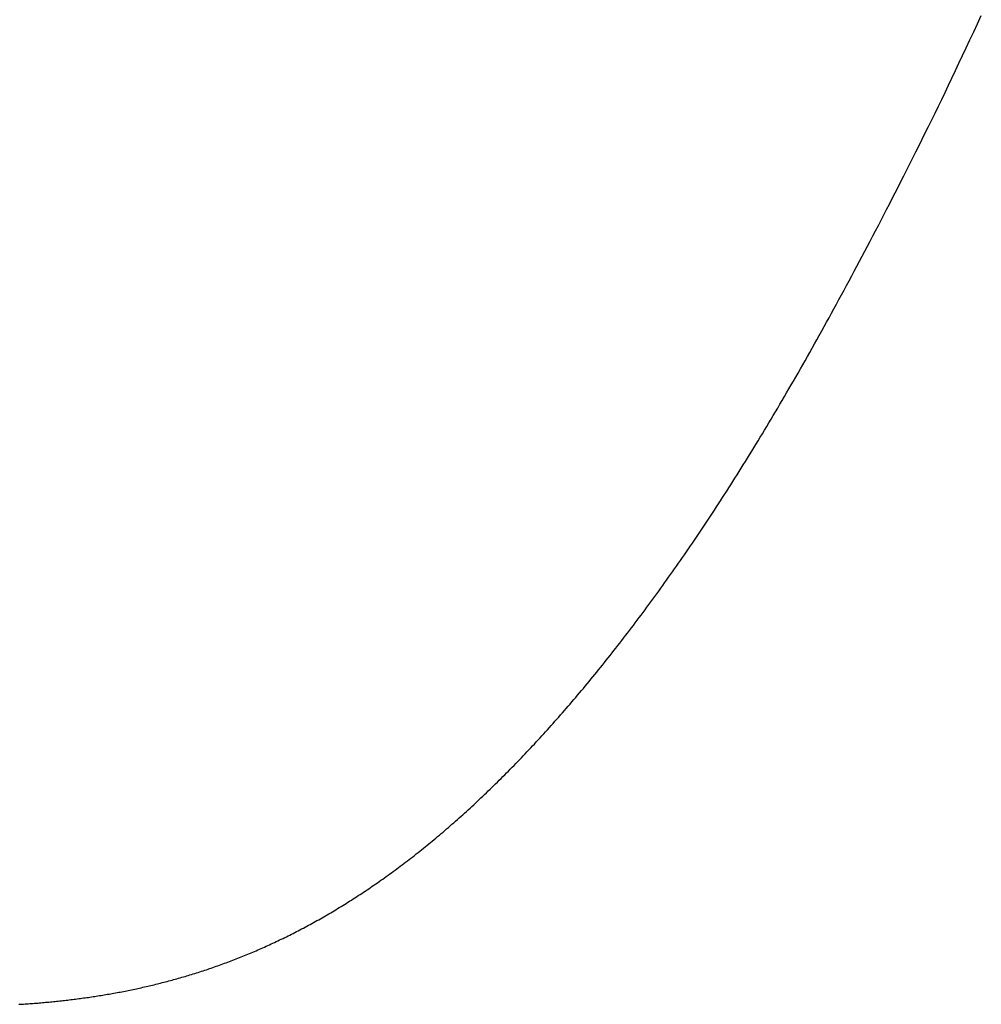
# Model space of a CAD drawing. Extents: x 0 to 153, y -1 to 81.
# Drawn here: x 47 to 47, y 48 to 48 of the extents above; entities that cross this region are included whole.
import ezdxf

# ---------------------------------------------------------------- set-up
doc = ezdxf.new("R2010")
doc.units = 0
doc.header["$MEASUREMENT"] = 0
doc.layers.get('0').update_dxf_attribs({"linetype": 'CONTINUOUS'})
doc.layers.add('Object', color=7, linetype='CONTINUOUS', lineweight=30)

# ---------------------------------------------------------------- blocks, each defined once
blk = doc.blocks.new('GLSTOP')
for p, q in [((-0.381185, 0.155897), (-0.381188, 0.155857)), ((-0.381185, 0.155897), (-0.381188, 0.155857)), ((-0.381183, 0.155938), (-0.381185, 0.155897)), ((-0.381183, 0.155938), (-0.381185, 0.155897)), ((-0.38118, 0.155978), (-0.381183, 0.155938)), ((-0.38118, 0.155978), (-0.381183, 0.155938)), ((-0.381202, 0.155655), (-0.381205, 0.155615)), ((-0.381202, 0.155655), (-0.381205, 0.155615)), ((-0.381199, 0.155695), (-0.381202, 0.155655)), ((-0.381199, 0.155695), (-0.381202, 0.155655)), ((-0.381196, 0.155736), (-0.381199, 0.155695)), ((-0.381196, 0.155736), (-0.381199, 0.155695)), ((-0.381193, 0.155776), (-0.381196, 0.155736)), ((-0.381193, 0.155776), (-0.381196, 0.155736)), ((-0.381191, 0.155817), (-0.381193, 0.155776)), ((-0.381191, 0.155817), (-0.381193, 0.155776)), ((-0.381188, 0.155857), (-0.381191, 0.155817)), ((-0.381188, 0.155857), (-0.381191, 0.155817)), ((-0.381225, 0.155372), (-0.381228, 0.155331)), ((-0.381225, 0.155372), (-0.381228, 0.155331)), ((-0.381221, 0.155412), (-0.381225, 0.155372)), ((-0.381221, 0.155412), (-0.381225, 0.155372)), ((-0.381218, 0.155453), (-0.381221, 0.155412)), ((-0.381218, 0.155453), (-0.381221, 0.155412)), ((-0.381214, 0.155493), (-0.381218, 0.155453)), ((-0.381214, 0.155493), (-0.381218, 0.155453)), ((-0.381211, 0.155534), (-0.381214, 0.155493)), ((-0.381211, 0.155534), (-0.381214, 0.155493)), ((-0.381208, 0.155574), (-0.381211, 0.155534)), ((-0.381208, 0.155574), (-0.381211, 0.155534)), ((-0.381205, 0.155615), (-0.381208, 0.155574)), ((-0.381205, 0.155615), (-0.381208, 0.155574)), ((-0.381247, 0.155129), (-0.381251, 0.155088)), ((-0.381247, 0.155129), (-0.381251, 0.155088)), ((-0.381243, 0.155169), (-0.381247, 0.155129)), ((-0.381243, 0.155169), (-0.381247, 0.155129)), ((-0.381239, 0.15521), (-0.381243, 0.155169)), ((-0.381239, 0.15521), (-0.381243, 0.155169)), ((-0.381235, 0.15525), (-0.381239, 0.15521)), ((-0.381235, 0.15525), (-0.381239, 0.15521)), ((-0.381232, 0.155291), (-0.381235, 0.15525)), ((-0.381232, 0.155291), (-0.381235, 0.15525)), ((-0.381228, 0.155331), (-0.381232, 0.155291)), ((-0.381228, 0.155331), (-0.381232, 0.155291)), ((-0.381272, 0.154885), (-0.381277, 0.154844)), ((-0.381272, 0.154885), (-0.381277, 0.154844)), ((-0.381268, 0.154926), (-0.381272, 0.154885)), ((-0.381268, 0.154926), (-0.381272, 0.154885)), ((-0.381263, 0.154966), (-0.381268, 0.154926)), ((-0.381263, 0.154966), (-0.381268, 0.154926)), ((-0.381259, 0.155007), (-0.381263, 0.154966)), ((-0.381259, 0.155007), (-0.381263, 0.154966)), ((-0.381255, 0.155047), (-0.381259, 0.155007)), ((-0.381255, 0.155047), (-0.381259, 0.155007)), ((-0.381251, 0.155088), (-0.381255, 0.155047)), ((-0.381251, 0.155088), (-0.381255, 0.155047)), ((-0.3813, 0.154641), (-0.381305, 0.1546)), ((-0.3813, 0.154641), (-0.381305, 0.1546)), ((-0.381295, 0.154681), (-0.3813, 0.154641)), ((-0.381295, 0.154681), (-0.3813, 0.154641)), ((-0.381291, 0.154722), (-0.381295, 0.154681)), ((-0.381291, 0.154722), (-0.381295, 0.154681)), ((-0.381286, 0.154763), (-0.381291, 0.154722)), ((-0.381286, 0.154763), (-0.381291, 0.154722)), ((-0.381281, 0.154804), (-0.381286, 0.154763)), ((-0.381281, 0.154804), (-0.381286, 0.154763)), ((-0.381277, 0.154844), (-0.381281, 0.154804)), ((-0.381277, 0.154844), (-0.381281, 0.154804)), ((-0.381337, 0.154355), (-0.381343, 0.154314)), ((-0.381337, 0.154355), (-0.381343, 0.154314)), ((-0.381332, 0.154396), (-0.381337, 0.154355)), ((-0.381332, 0.154396), (-0.381337, 0.154355)), ((-0.381326, 0.154437), (-0.381332, 0.154396)), ((-0.381326, 0.154437), (-0.381332, 0.154396)), ((-0.381321, 0.154478), (-0.381326, 0.154437)), ((-0.381321, 0.154478), (-0.381326, 0.154437)), ((-0.381316, 0.154518), (-0.381321, 0.154478)), ((-0.381316, 0.154518), (-0.381321, 0.154478)), ((-0.38131, 0.154559), (-0.381316, 0.154518)), ((-0.38131, 0.154559), (-0.381316, 0.154518)), ((-0.381305, 0.1546), (-0.38131, 0.154559)), ((-0.381305, 0.1546), (-0.38131, 0.154559)), ((-0.381372, 0.15411), (-0.381378, 0.154069)), ((-0.381372, 0.15411), (-0.381378, 0.154069)), ((-0.381366, 0.154151), (-0.381372, 0.15411)), ((-0.381366, 0.154151), (-0.381372, 0.15411)), ((-0.38136, 0.154191), (-0.381366, 0.154151)), ((-0.38136, 0.154191), (-0.381366, 0.154151)), ((-0.381354, 0.154232), (-0.38136, 0.154191)), ((-0.381354, 0.154232), (-0.38136, 0.154191)), ((-0.381348, 0.154273), (-0.381354, 0.154232)), ((-0.381348, 0.154273), (-0.381354, 0.154232)), ((-0.381343, 0.154314), (-0.381348, 0.154273)), ((-0.381343, 0.154314), (-0.381348, 0.154273)), ((-0.38141, 0.153864), (-0.381417, 0.153823)), ((-0.38141, 0.153864), (-0.381417, 0.153823)), ((-0.381404, 0.153905), (-0.38141, 0.153864)), ((-0.381404, 0.153905), (-0.38141, 0.153864)), ((-0.381397, 0.153946), (-0.381404, 0.153905)), ((-0.381397, 0.153946), (-0.381404, 0.153905)), ((-0.381391, 0.153987), (-0.381397, 0.153946)), ((-0.381391, 0.153987), (-0.381397, 0.153946)), ((-0.381385, 0.154028), (-0.381391, 0.153987)), ((-0.381385, 0.154028), (-0.381391, 0.153987)), ((-0.381378, 0.154069), (-0.381385, 0.154028)), ((-0.381378, 0.154069), (-0.381385, 0.154028)), ((-0.381452, 0.153617), (-0.381459, 0.153576)), ((-0.381452, 0.153617), (-0.381459, 0.153576)), ((-0.381445, 0.153658), (-0.381452, 0.153617)), ((-0.381445, 0.153658), (-0.381452, 0.153617)), ((-0.381438, 0.153699), (-0.381445, 0.153658)), ((-0.381438, 0.153699), (-0.381445, 0.153658)), ((-0.381431, 0.15374), (-0.381438, 0.153699)), ((-0.381431, 0.15374), (-0.381438, 0.153699)), ((-0.381424, 0.153781), (-0.381431, 0.15374)), ((-0.381424, 0.153781), (-0.381431, 0.15374)), ((-0.381417, 0.153823), (-0.381424, 0.153781)), ((-0.381417, 0.153823), (-0.381424, 0.153781)), ((-0.381497, 0.15337), (-0.381505, 0.153328)), ((-0.381497, 0.15337), (-0.381505, 0.153328)), ((-0.38149, 0.153411), (-0.381497, 0.15337)), ((-0.38149, 0.153411), (-0.381497, 0.15337)), ((-0.381482, 0.153452), (-0.38149, 0.153411)), ((-0.381482, 0.153452), (-0.38149, 0.153411)), ((-0.381474, 0.153493), (-0.381482, 0.153452)), ((-0.381474, 0.153493), (-0.381482, 0.153452)), ((-0.381467, 0.153535), (-0.381474, 0.153493)), ((-0.381467, 0.153535), (-0.381474, 0.153493)), ((-0.381459, 0.153576), (-0.381467, 0.153535)), ((-0.381459, 0.153576), (-0.381467, 0.153535)), ((-0.381546, 0.153122), (-0.381555, 0.15308)), ((-0.381546, 0.153122), (-0.381555, 0.15308)), ((-0.381538, 0.153163), (-0.381546, 0.153122)), ((-0.381538, 0.153163), (-0.381546, 0.153122)), ((-0.38153, 0.153204), (-0.381538, 0.153163)), ((-0.38153, 0.153204), (-0.381538, 0.153163)), ((-0.381521, 0.153246), (-0.38153, 0.153204)), ((-0.381521, 0.153246), (-0.38153, 0.153204)), ((-0.381513, 0.153287), (-0.381521, 0.153246)), ((-0.381513, 0.153287), (-0.381521, 0.153246)), ((-0.381505, 0.153328), (-0.381513, 0.153287)), ((-0.381505, 0.153328), (-0.381513, 0.153287)), ((-0.381599, 0.152873), (-0.381608, 0.152832)), ((-0.381599, 0.152873), (-0.381608, 0.152832)), ((-0.38159, 0.152915), (-0.381599, 0.152873)), ((-0.38159, 0.152915), (-0.381599, 0.152873)), ((-0.381581, 0.152956), (-0.38159, 0.152915)), ((-0.381581, 0.152956), (-0.38159, 0.152915)), ((-0.381572, 0.152998), (-0.381581, 0.152956)), ((-0.381572, 0.152998), (-0.381581, 0.152956)), ((-0.381564, 0.153039), (-0.381572, 0.152998)), ((-0.381564, 0.153039), (-0.381572, 0.152998)), ((-0.381555, 0.15308), (-0.381564, 0.153039)), ((-0.381555, 0.15308), (-0.381564, 0.153039)), ((-0.381666, 0.152582), (-0.381675, 0.152541)), ((-0.381666, 0.152582), (-0.381675, 0.152541)), ((-0.381656, 0.152624), (-0.381666, 0.152582)), ((-0.381656, 0.152624), (-0.381666, 0.152582)), ((-0.381646, 0.152665), (-0.381656, 0.152624)), ((-0.381646, 0.152665), (-0.381656, 0.152624)), ((-0.381636, 0.152707), (-0.381646, 0.152665)), ((-0.381636, 0.152707), (-0.381646, 0.152665)), ((-0.381627, 0.152749), (-0.381636, 0.152707)), ((-0.381627, 0.152749), (-0.381636, 0.152707)), ((-0.381618, 0.15279), (-0.381627, 0.152749)), ((-0.381618, 0.15279), (-0.381627, 0.152749)), ((-0.381608, 0.152832), (-0.381618, 0.15279)), ((-0.381608, 0.152832), (-0.381618, 0.15279)), ((-0.381727, 0.152332), (-0.381738, 0.15229)), ((-0.381727, 0.152332), (-0.381738, 0.15229)), ((-0.381716, 0.152374), (-0.381727, 0.152332)), ((-0.381716, 0.152374), (-0.381727, 0.152332)), ((-0.381706, 0.152416), (-0.381716, 0.152374)), ((-0.381706, 0.152416), (-0.381716, 0.152374)), ((-0.381696, 0.152457), (-0.381706, 0.152416)), ((-0.381696, 0.152457), (-0.381706, 0.152416)), ((-0.381686, 0.152499), (-0.381696, 0.152457)), ((-0.381686, 0.152499), (-0.381696, 0.152457)), ((-0.381675, 0.152541), (-0.381686, 0.152499)), ((-0.381675, 0.152541), (-0.381686, 0.152499)), ((-0.381793, 0.152081), (-0.381804, 0.152039)), ((-0.381793, 0.152081), (-0.381804, 0.152039)), ((-0.381781, 0.152123), (-0.381793, 0.152081)), ((-0.381781, 0.152123), (-0.381793, 0.152081)), ((-0.38177, 0.152165), (-0.381781, 0.152123)), ((-0.38177, 0.152165), (-0.381781, 0.152123)), ((-0.381759, 0.152207), (-0.38177, 0.152165)), ((-0.381759, 0.152207), (-0.38177, 0.152165)), ((-0.381748, 0.152249), (-0.381759, 0.152207)), ((-0.381748, 0.152249), (-0.381759, 0.152207)), ((-0.381738, 0.15229), (-0.381748, 0.152249)), ((-0.381738, 0.15229), (-0.381748, 0.152249)), ((-0.381863, 0.15183), (-0.381875, 0.151788)), ((-0.381863, 0.15183), (-0.381875, 0.151788)), ((-0.381851, 0.151872), (-0.381863, 0.15183)), ((-0.381851, 0.151872), (-0.381863, 0.15183)), ((-0.381839, 0.151914), (-0.381851, 0.151872)), ((-0.381839, 0.151914), (-0.381851, 0.151872)), ((-0.381827, 0.151956), (-0.381839, 0.151914)), ((-0.381827, 0.151956), (-0.381839, 0.151914)), ((-0.381815, 0.151998), (-0.381827, 0.151956)), ((-0.381815, 0.151998), (-0.381827, 0.151956)), ((-0.381804, 0.152039), (-0.381815, 0.151998)), ((-0.381804, 0.152039), (-0.381815, 0.151998)), ((-0.381937, 0.151577), (-0.38195, 0.151535)), ((-0.381937, 0.151577), (-0.38195, 0.151535)), ((-0.381924, 0.15162), (-0.381937, 0.151577)), ((-0.381924, 0.15162), (-0.381937, 0.151577)), ((-0.381912, 0.151662), (-0.381924, 0.15162)), ((-0.381912, 0.151662), (-0.381924, 0.15162)), ((-0.381899, 0.151704), (-0.381912, 0.151662)), ((-0.381899, 0.151704), (-0.381912, 0.151662)), ((-0.381887, 0.151746), (-0.381899, 0.151704)), ((-0.381887, 0.151746), (-0.381899, 0.151704)), ((-0.381875, 0.151788), (-0.381887, 0.151746)), ((-0.381875, 0.151788), (-0.381887, 0.151746)), ((-0.382016, 0.151324), (-0.38203, 0.151282)), ((-0.382016, 0.151324), (-0.38203, 0.151282)), ((-0.382003, 0.151367), (-0.382016, 0.151324)), ((-0.382003, 0.151367), (-0.382016, 0.151324)), ((-0.381989, 0.151409), (-0.382003, 0.151367)), ((-0.381989, 0.151409), (-0.382003, 0.151367)), ((-0.381976, 0.151451), (-0.381989, 0.151409)), ((-0.381976, 0.151451), (-0.381989, 0.151409)), ((-0.381963, 0.151493), (-0.381976, 0.151451)), ((-0.381963, 0.151493), (-0.381976, 0.151451)), ((-0.38195, 0.151535), (-0.381963, 0.151493)), ((-0.38195, 0.151535), (-0.381963, 0.151493)), ((-0.3821, 0.151071), (-0.382115, 0.151028)), ((-0.3821, 0.151071), (-0.382115, 0.151028)), ((-0.382086, 0.151113), (-0.3821, 0.151071)), ((-0.382086, 0.151113), (-0.3821, 0.151071)), ((-0.382072, 0.151155), (-0.382086, 0.151113)), ((-0.382072, 0.151155), (-0.382086, 0.151113)), ((-0.382058, 0.151198), (-0.382072, 0.151155)), ((-0.382058, 0.151198), (-0.382072, 0.151155)), ((-0.382044, 0.15124), (-0.382058, 0.151198)), ((-0.382044, 0.15124), (-0.382058, 0.151198)), ((-0.38203, 0.151282), (-0.382044, 0.15124)), ((-0.38203, 0.151282), (-0.382044, 0.15124)), ((-0.382189, 0.150816), (-0.382205, 0.150773)), ((-0.382189, 0.150816), (-0.382205, 0.150773)), ((-0.382174, 0.150858), (-0.382189, 0.150816)), ((-0.382174, 0.150858), (-0.382189, 0.150816)), ((-0.382159, 0.150901), (-0.382174, 0.150858)), ((-0.382159, 0.150901), (-0.382174, 0.150858)), ((-0.382144, 0.150943), (-0.382159, 0.150901)), ((-0.382144, 0.150943), (-0.382159, 0.150901)), ((-0.38213, 0.150986), (-0.382144, 0.150943)), ((-0.38213, 0.150986), (-0.382144, 0.150943)), ((-0.382115, 0.151028), (-0.38213, 0.150986)), ((-0.382115, 0.151028), (-0.38213, 0.150986)), ((-0.382284, 0.15056), (-0.3823, 0.150518)), ((-0.382284, 0.15056), (-0.3823, 0.150518)), ((-0.382268, 0.150603), (-0.382284, 0.15056)), ((-0.382268, 0.150603), (-0.382284, 0.15056)), ((-0.382252, 0.150646), (-0.382268, 0.150603)), ((-0.382252, 0.150646), (-0.382268, 0.150603)), ((-0.382236, 0.150688), (-0.382252, 0.150646)), ((-0.382236, 0.150688), (-0.382252, 0.150646)), ((-0.38222, 0.150731), (-0.382236, 0.150688)), ((-0.38222, 0.150731), (-0.382236, 0.150688)), ((-0.382205, 0.150773), (-0.38222, 0.150731)), ((-0.382205, 0.150773), (-0.38222, 0.150731)), ((-0.382383, 0.150304), (-0.3824, 0.150261)), ((-0.382383, 0.150304), (-0.3824, 0.150261)), ((-0.382366, 0.150347), (-0.382383, 0.150304)), ((-0.382366, 0.150347), (-0.382383, 0.150304)), ((-0.382349, 0.15039), (-0.382366, 0.150347)), ((-0.382349, 0.15039), (-0.382366, 0.150347)), ((-0.382333, 0.150432), (-0.382349, 0.15039)), ((-0.382333, 0.150432), (-0.382349, 0.15039)), ((-0.382316, 0.150475), (-0.382333, 0.150432)), ((-0.382316, 0.150475), (-0.382333, 0.150432)), ((-0.3823, 0.150518), (-0.382316, 0.150475)), ((-0.3823, 0.150518), (-0.382316, 0.150475)), ((-0.382488, 0.150047), (-0.382506, 0.150004)), ((-0.382488, 0.150047), (-0.382506, 0.150004)), ((-0.38247, 0.15009), (-0.382488, 0.150047)), ((-0.38247, 0.15009), (-0.382488, 0.150047)), ((-0.382452, 0.150133), (-0.38247, 0.15009)), ((-0.382452, 0.150133), (-0.38247, 0.15009)), ((-0.382435, 0.150176), (-0.382452, 0.150133)), ((-0.382435, 0.150176), (-0.382452, 0.150133)), ((-0.382417, 0.150218), (-0.382435, 0.150176)), ((-0.382417, 0.150218), (-0.382435, 0.150176)), ((-0.3824, 0.150261), (-0.382417, 0.150218)), ((-0.3824, 0.150261), (-0.382417, 0.150218)), ((-0.382579, 0.149832), (-0.382598, 0.149789)), ((-0.382579, 0.149832), (-0.382598, 0.149789)), ((-0.382561, 0.149875), (-0.382579, 0.149832)), ((-0.382561, 0.149875), (-0.382579, 0.149832)), ((-0.382542, 0.149918), (-0.382561, 0.149875)), ((-0.382542, 0.149918), (-0.382561, 0.149875)), ((-0.382524, 0.149961), (-0.382542, 0.149918)), ((-0.382524, 0.149961), (-0.382542, 0.149918)), ((-0.382506, 0.150004), (-0.382524, 0.149961)), ((-0.382506, 0.150004), (-0.382524, 0.149961)), ((-0.382694, 0.149573), (-0.382714, 0.14953)), ((-0.382694, 0.149573), (-0.382714, 0.14953)), ((-0.382675, 0.149616), (-0.382694, 0.149573)), ((-0.382675, 0.149616), (-0.382694, 0.149573)), ((-0.382655, 0.149659), (-0.382675, 0.149616)), ((-0.382655, 0.149659), (-0.382675, 0.149616)), ((-0.382636, 0.149703), (-0.382655, 0.149659)), ((-0.382636, 0.149703), (-0.382655, 0.149659)), ((-0.382617, 0.149746), (-0.382636, 0.149703)), ((-0.382617, 0.149746), (-0.382636, 0.149703)), ((-0.382598, 0.149789), (-0.382617, 0.149746)), ((-0.382598, 0.149789), (-0.382617, 0.149746)), ((-0.382815, 0.149313), (-0.382836, 0.14927)), ((-0.382815, 0.149313), (-0.382836, 0.14927)), ((-0.382795, 0.149357), (-0.382815, 0.149313)), ((-0.382795, 0.149357), (-0.382815, 0.149313)), ((-0.382774, 0.1494), (-0.382795, 0.149357)), ((-0.382774, 0.1494), (-0.382795, 0.149357)), ((-0.382754, 0.149443), (-0.382774, 0.1494)), ((-0.382754, 0.149443), (-0.382774, 0.1494)), ((-0.382734, 0.149487), (-0.382754, 0.149443)), ((-0.382734, 0.149487), (-0.382754, 0.149443)), ((-0.382714, 0.14953), (-0.382734, 0.149487)), ((-0.382714, 0.14953), (-0.382734, 0.149487)), ((-0.382942, 0.149053), (-0.382964, 0.149009)), ((-0.382942, 0.149053), (-0.382964, 0.149009)), ((-0.38292, 0.149096), (-0.382942, 0.149053)), ((-0.38292, 0.149096), (-0.382942, 0.149053)), ((-0.382899, 0.14914), (-0.38292, 0.149096)), ((-0.382899, 0.14914), (-0.38292, 0.149096)), ((-0.382878, 0.149183), (-0.382899, 0.14914)), ((-0.382878, 0.149183), (-0.382899, 0.14914)), ((-0.382857, 0.149227), (-0.382878, 0.149183)), ((-0.382857, 0.149227), (-0.382878, 0.149183)), ((-0.382836, 0.14927), (-0.382857, 0.149227)), ((-0.382836, 0.14927), (-0.382857, 0.149227)), ((-0.383075, 0.148791), (-0.383097, 0.148748)), ((-0.383075, 0.148791), (-0.383097, 0.148748)), ((-0.383052, 0.148835), (-0.383075, 0.148791)), ((-0.383052, 0.148835), (-0.383075, 0.148791)), ((-0.38303, 0.148878), (-0.383052, 0.148835)), ((-0.38303, 0.148878), (-0.383052, 0.148835)), ((-0.383007, 0.148922), (-0.38303, 0.148878)), ((-0.383007, 0.148922), (-0.38303, 0.148878)), ((-0.382985, 0.148966), (-0.383007, 0.148922)), ((-0.382985, 0.148966), (-0.383007, 0.148922)), ((-0.382964, 0.149009), (-0.382985, 0.148966)), ((-0.382964, 0.149009), (-0.382985, 0.148966)), ((-0.383214, 0.148529), (-0.383238, 0.148485)), ((-0.383214, 0.148529), (-0.383238, 0.148485)), ((-0.38319, 0.148573), (-0.383214, 0.148529)), ((-0.38319, 0.148573), (-0.383214, 0.148529)), ((-0.383167, 0.148616), (-0.38319, 0.148573)), ((-0.383167, 0.148616), (-0.38319, 0.148573)), ((-0.383143, 0.14866), (-0.383167, 0.148616)), ((-0.383143, 0.14866), (-0.383167, 0.148616)), ((-0.38312, 0.148704), (-0.383143, 0.14866)), ((-0.38312, 0.148704), (-0.383143, 0.14866)), ((-0.383097, 0.148748), (-0.38312, 0.148704)), ((-0.383097, 0.148748), (-0.38312, 0.148704)), ((-0.383335, 0.148309), (-0.383359, 0.148265)), ((-0.383335, 0.148309), (-0.383359, 0.148265)), ((-0.38331, 0.148353), (-0.383335, 0.148309)), ((-0.38331, 0.148353), (-0.383335, 0.148309)), ((-0.383286, 0.148397), (-0.38331, 0.148353)), ((-0.383286, 0.148397), (-0.38331, 0.148353)), ((-0.383262, 0.148441), (-0.383286, 0.148397)), ((-0.383262, 0.148441), (-0.383286, 0.148397)), ((-0.383238, 0.148485), (-0.383262, 0.148441)), ((-0.383238, 0.148485), (-0.383262, 0.148441)), ((-0.383485, 0.148045), (-0.383511, 0.148001)), ((-0.383485, 0.148045), (-0.383511, 0.148001)), ((-0.38346, 0.148089), (-0.383485, 0.148045)), ((-0.38346, 0.148089), (-0.383485, 0.148045)), ((-0.383434, 0.148133), (-0.38346, 0.148089)), ((-0.383434, 0.148133), (-0.38346, 0.148089)), ((-0.383409, 0.148177), (-0.383434, 0.148133)), ((-0.383409, 0.148177), (-0.383434, 0.148133)), ((-0.383384, 0.148221), (-0.383409, 0.148177)), ((-0.383384, 0.148221), (-0.383409, 0.148177)), ((-0.383359, 0.148265), (-0.383384, 0.148221)), ((-0.383359, 0.148265), (-0.383384, 0.148221)), ((-0.383643, 0.14778), (-0.38367, 0.147735)), ((-0.383643, 0.14778), (-0.38367, 0.147735)), ((-0.383616, 0.147824), (-0.383643, 0.14778)), ((-0.383616, 0.147824), (-0.383643, 0.14778)), ((-0.38359, 0.147868), (-0.383616, 0.147824)), ((-0.38359, 0.147868), (-0.383616, 0.147824)), ((-0.383563, 0.147912), (-0.38359, 0.147868)), ((-0.383563, 0.147912), (-0.38359, 0.147868)), ((-0.383537, 0.147957), (-0.383563, 0.147912)), ((-0.383537, 0.147957), (-0.383563, 0.147912)), ((-0.383511, 0.148001), (-0.383537, 0.147957)), ((-0.383511, 0.148001), (-0.383537, 0.147957)), ((-0.383807, 0.147513), (-0.383835, 0.147469)), ((-0.383807, 0.147513), (-0.383835, 0.147469)), ((-0.383779, 0.147558), (-0.383807, 0.147513)), ((-0.383779, 0.147558), (-0.383807, 0.147513)), ((-0.383752, 0.147602), (-0.383779, 0.147558)), ((-0.383752, 0.147602), (-0.383779, 0.147558)), ((-0.383724, 0.147647), (-0.383752, 0.147602)), ((-0.383724, 0.147647), (-0.383752, 0.147602)), ((-0.383697, 0.147691), (-0.383724, 0.147647)), ((-0.383697, 0.147691), (-0.383724, 0.147647)), ((-0.38367, 0.147735), (-0.383697, 0.147691)), ((-0.38367, 0.147735), (-0.383697, 0.147691)), ((-0.383949, 0.14729), (-0.383979, 0.147246)), ((-0.383949, 0.14729), (-0.383979, 0.147246)), ((-0.383921, 0.147335), (-0.383949, 0.14729)), ((-0.383921, 0.147335), (-0.383949, 0.14729)), ((-0.383892, 0.14738), (-0.383921, 0.147335)), ((-0.383892, 0.14738), (-0.383921, 0.147335)), ((-0.383864, 0.147424), (-0.383892, 0.14738)), ((-0.383864, 0.147424), (-0.383892, 0.14738)), ((-0.383835, 0.147469), (-0.383864, 0.147424)), ((-0.383835, 0.147469), (-0.383864, 0.147424)), ((-0.384127, 0.147022), (-0.384157, 0.146977)), ((-0.384127, 0.147022), (-0.384157, 0.146977)), ((-0.384097, 0.147067), (-0.384127, 0.147022)), ((-0.384097, 0.147067), (-0.384127, 0.147022)), ((-0.384067, 0.147112), (-0.384097, 0.147067)), ((-0.384067, 0.147112), (-0.384097, 0.147067)), ((-0.384037, 0.147156), (-0.384067, 0.147112)), ((-0.384037, 0.147156), (-0.384067, 0.147112)), ((-0.384008, 0.147201), (-0.384037, 0.147156)), ((-0.384008, 0.147201), (-0.384037, 0.147156)), ((-0.383979, 0.147246), (-0.384008, 0.147201)), ((-0.383979, 0.147246), (-0.384008, 0.147201)), ((-0.384311, 0.146753), (-0.384342, 0.146708)), ((-0.384311, 0.146753), (-0.384342, 0.146708)), ((-0.38428, 0.146798), (-0.384311, 0.146753)), ((-0.38428, 0.146798), (-0.384311, 0.146753)), ((-0.384249, 0.146843), (-0.38428, 0.146798)), ((-0.384249, 0.146843), (-0.38428, 0.146798)), ((-0.384218, 0.146888), (-0.384249, 0.146843)), ((-0.384218, 0.146888), (-0.384249, 0.146843)), ((-0.384187, 0.146933), (-0.384218, 0.146888)), ((-0.384187, 0.146933), (-0.384218, 0.146888)), ((-0.384157, 0.146977), (-0.384187, 0.146933)), ((-0.384157, 0.146977), (-0.384187, 0.146933)), ((-0.38447, 0.146528), (-0.384503, 0.146482)), ((-0.38447, 0.146528), (-0.384503, 0.146482)), ((-0.384438, 0.146573), (-0.38447, 0.146528)), ((-0.384438, 0.146573), (-0.38447, 0.146528)), ((-0.384406, 0.146618), (-0.384438, 0.146573)), ((-0.384406, 0.146618), (-0.384438, 0.146573)), ((-0.384374, 0.146663), (-0.384406, 0.146618)), ((-0.384374, 0.146663), (-0.384406, 0.146618)), ((-0.384342, 0.146708), (-0.384374, 0.146663)), ((-0.384342, 0.146708), (-0.384374, 0.146663)), ((-0.384668, 0.146256), (-0.384702, 0.146211)), ((-0.384668, 0.146256), (-0.384702, 0.146211)), ((-0.384635, 0.146301), (-0.384668, 0.146256)), ((-0.384635, 0.146301), (-0.384668, 0.146256)), ((-0.384601, 0.146347), (-0.384635, 0.146301)), ((-0.384601, 0.146347), (-0.384635, 0.146301)), ((-0.384568, 0.146392), (-0.384601, 0.146347)), ((-0.384568, 0.146392), (-0.384601, 0.146347)), ((-0.384535, 0.146437), (-0.384568, 0.146392)), ((-0.384535, 0.146437), (-0.384568, 0.146392)), ((-0.384503, 0.146482), (-0.384535, 0.146437)), ((-0.384503, 0.146482), (-0.384535, 0.146437)), ((-0.384839, 0.146029), (-0.384874, 0.145984)), ((-0.384839, 0.146029), (-0.384874, 0.145984)), ((-0.384804, 0.146075), (-0.384839, 0.146029)), ((-0.384804, 0.146075), (-0.384839, 0.146029)), ((-0.38477, 0.14612), (-0.384804, 0.146075)), ((-0.38477, 0.14612), (-0.384804, 0.146075)), ((-0.384736, 0.146165), (-0.38477, 0.14612)), ((-0.384736, 0.146165), (-0.38477, 0.14612)), ((-0.384702, 0.146211), (-0.384736, 0.146165)), ((-0.384702, 0.146211), (-0.384736, 0.146165)), ((-0.385051, 0.145756), (-0.385087, 0.14571)), ((-0.385051, 0.145756), (-0.385087, 0.14571)), ((-0.385015, 0.145801), (-0.385051, 0.145756)), ((-0.385015, 0.145801), (-0.385051, 0.145756)), ((-0.384979, 0.145847), (-0.385015, 0.145801)), ((-0.384979, 0.145847), (-0.385015, 0.145801)), ((-0.384944, 0.145893), (-0.384979, 0.145847)), ((-0.384944, 0.145893), (-0.384979, 0.145847)), ((-0.384909, 0.145938), (-0.384944, 0.145893)), ((-0.384909, 0.145938), (-0.384944, 0.145893)), ((-0.384874, 0.145984), (-0.384909, 0.145938)), ((-0.384874, 0.145984), (-0.384909, 0.145938)), ((-0.385233, 0.145527), (-0.385271, 0.145481)), ((-0.385233, 0.145527), (-0.385271, 0.145481)), ((-0.385196, 0.145573), (-0.385233, 0.145527)), ((-0.385196, 0.145573), (-0.385233, 0.145527)), ((-0.38516, 0.145619), (-0.385196, 0.145573)), ((-0.38516, 0.145619), (-0.385196, 0.145573)), ((-0.385123, 0.145664), (-0.38516, 0.145619)), ((-0.385123, 0.145664), (-0.38516, 0.145619)), ((-0.385087, 0.14571), (-0.385123, 0.145664)), ((-0.385087, 0.14571), (-0.385123, 0.145664)), ((-0.38546, 0.145251), (-0.385498, 0.145205)), ((-0.38546, 0.145251), (-0.385498, 0.145205)), ((-0.385422, 0.145297), (-0.38546, 0.145251)), ((-0.385422, 0.145297), (-0.38546, 0.145251)), ((-0.385383, 0.145343), (-0.385422, 0.145297)), ((-0.385383, 0.145343), (-0.385422, 0.145297)), ((-0.385346, 0.145389), (-0.385383, 0.145343)), ((-0.385346, 0.145389), (-0.385383, 0.145343)), ((-0.385308, 0.145435), (-0.385346, 0.145389)), ((-0.385308, 0.145435), (-0.385346, 0.145389)), ((-0.385271, 0.145481), (-0.385308, 0.145435)), ((-0.385271, 0.145481), (-0.385308, 0.145435)), ((-0.385655, 0.145021), (-0.385694, 0.144975)), ((-0.385655, 0.145021), (-0.385694, 0.144975)), ((-0.385615, 0.145067), (-0.385655, 0.145021)), ((-0.385615, 0.145067), (-0.385655, 0.145021)), ((-0.385576, 0.145113), (-0.385615, 0.145067)), ((-0.385576, 0.145113), (-0.385615, 0.145067)), ((-0.385537, 0.145159), (-0.385576, 0.145113)), ((-0.385537, 0.145159), (-0.385576, 0.145113)), ((-0.385498, 0.145205), (-0.385537, 0.145159)), ((-0.385498, 0.145205), (-0.385537, 0.145159)), ((-0.385896, 0.144743), (-0.385937, 0.144697)), ((-0.385896, 0.144743), (-0.385937, 0.144697)), ((-0.385855, 0.144789), (-0.385896, 0.144743)), ((-0.385855, 0.144789), (-0.385896, 0.144743)), ((-0.385815, 0.144836), (-0.385855, 0.144789)), ((-0.385815, 0.144836), (-0.385855, 0.144789)), ((-0.385774, 0.144882), (-0.385815, 0.144836)), ((-0.385774, 0.144882), (-0.385815, 0.144836)), ((-0.385734, 0.144928), (-0.385774, 0.144882)), ((-0.385734, 0.144928), (-0.385774, 0.144882)), ((-0.385694, 0.144975), (-0.385734, 0.144928)), ((-0.385694, 0.144975), (-0.385734, 0.144928)), ((-0.386104, 0.144511), (-0.386146, 0.144464)), ((-0.386104, 0.144511), (-0.386146, 0.144464)), ((-0.386062, 0.144557), (-0.386104, 0.144511)), ((-0.386062, 0.144557), (-0.386104, 0.144511)), ((-0.38602, 0.144604), (-0.386062, 0.144557)), ((-0.38602, 0.144604), (-0.386062, 0.144557)), ((-0.385979, 0.14465), (-0.38602, 0.144604)), ((-0.385979, 0.14465), (-0.38602, 0.144604)), ((-0.385937, 0.144697), (-0.385979, 0.14465)), ((-0.385937, 0.144697), (-0.385979, 0.14465)), ((-0.386361, 0.14423), (-0.386405, 0.144184)), ((-0.386361, 0.14423), (-0.386405, 0.144184)), ((-0.386317, 0.144277), (-0.386361, 0.14423)), ((-0.386317, 0.144277), (-0.386361, 0.14423)), ((-0.386274, 0.144324), (-0.386317, 0.144277)), ((-0.386274, 0.144324), (-0.386317, 0.144277)), ((-0.386231, 0.144371), (-0.386274, 0.144324)), ((-0.386231, 0.144371), (-0.386274, 0.144324)), ((-0.386189, 0.144417), (-0.386231, 0.144371)), ((-0.386189, 0.144417), (-0.386231, 0.144371)), ((-0.386146, 0.144464), (-0.386189, 0.144417)), ((-0.386146, 0.144464), (-0.386189, 0.144417)), ((-0.386582, 0.143996), (-0.386627, 0.143949)), ((-0.386582, 0.143996), (-0.386627, 0.143949)), ((-0.386537, 0.144043), (-0.386582, 0.143996)), ((-0.386537, 0.144043), (-0.386582, 0.143996)), ((-0.386493, 0.14409), (-0.386537, 0.144043)), ((-0.386493, 0.14409), (-0.386537, 0.144043)), ((-0.386449, 0.144137), (-0.386493, 0.14409)), ((-0.386449, 0.144137), (-0.386493, 0.14409)), ((-0.386405, 0.144184), (-0.386449, 0.144137)), ((-0.386405, 0.144184), (-0.386449, 0.144137)), ((-0.386855, 0.143714), (-0.386901, 0.143667)), ((-0.386855, 0.143714), (-0.386901, 0.143667)), ((-0.386809, 0.143761), (-0.386855, 0.143714)), ((-0.386809, 0.143761), (-0.386855, 0.143714)), ((-0.386763, 0.143808), (-0.386809, 0.143761)), ((-0.386763, 0.143808), (-0.386809, 0.143761)), ((-0.386717, 0.143855), (-0.386763, 0.143808)), ((-0.386717, 0.143855), (-0.386763, 0.143808)), ((-0.386672, 0.143902), (-0.386717, 0.143855)), ((-0.386672, 0.143902), (-0.386717, 0.143855)), ((-0.386627, 0.143949), (-0.386672, 0.143902)), ((-0.386627, 0.143949), (-0.386672, 0.143902)), ((-0.387089, 0.143477), (-0.387137, 0.14343)), ((-0.387089, 0.143477), (-0.387137, 0.14343)), ((-0.387042, 0.143525), (-0.387089, 0.143477)), ((-0.387042, 0.143525), (-0.387089, 0.143477)), ((-0.386995, 0.143572), (-0.387042, 0.143525)), ((-0.386995, 0.143572), (-0.387042, 0.143525)), ((-0.386948, 0.143619), (-0.386995, 0.143572)), ((-0.386948, 0.143619), (-0.386995, 0.143572)), ((-0.386901, 0.143667), (-0.386948, 0.143619)), ((-0.386901, 0.143667), (-0.386948, 0.143619)), ((-0.38733, 0.14324), (-0.387378, 0.143193)), ((-0.38733, 0.14324), (-0.387378, 0.143193)), ((-0.387281, 0.143288), (-0.38733, 0.14324)), ((-0.387281, 0.143288), (-0.38733, 0.14324)), ((-0.387233, 0.143335), (-0.387281, 0.143288)), ((-0.387233, 0.143335), (-0.387281, 0.143288)), ((-0.387184, 0.143383), (-0.387233, 0.143335)), ((-0.387184, 0.143383), (-0.387233, 0.143335)), ((-0.387137, 0.14343), (-0.387184, 0.143383)), ((-0.387137, 0.14343), (-0.387184, 0.143383)), ((-0.387627, 0.142954), (-0.387677, 0.142907)), ((-0.387627, 0.142954), (-0.387677, 0.142907)), ((-0.387577, 0.143002), (-0.387627, 0.142954)), ((-0.387577, 0.143002), (-0.387627, 0.142954)), ((-0.387527, 0.14305), (-0.387577, 0.143002)), ((-0.387527, 0.14305), (-0.387577, 0.143002)), ((-0.387477, 0.143098), (-0.387527, 0.14305)), ((-0.387477, 0.143098), (-0.387527, 0.14305)), ((-0.387428, 0.143145), (-0.387477, 0.143098)), ((-0.387428, 0.143145), (-0.387477, 0.143098)), ((-0.387378, 0.143193), (-0.387428, 0.143145)), ((-0.387378, 0.143193), (-0.387428, 0.143145)), ((-0.387881, 0.142715), (-0.387933, 0.142667)), ((-0.387881, 0.142715), (-0.387933, 0.142667)), ((-0.38783, 0.142763), (-0.387881, 0.142715)), ((-0.38783, 0.142763), (-0.387881, 0.142715)), ((-0.387779, 0.142811), (-0.38783, 0.142763)), ((-0.387779, 0.142811), (-0.38783, 0.142763)), ((-0.387728, 0.142859), (-0.387779, 0.142811)), ((-0.387728, 0.142859), (-0.387779, 0.142811)), ((-0.387677, 0.142907), (-0.387728, 0.142859)), ((-0.387677, 0.142907), (-0.387728, 0.142859)), ((-0.388143, 0.142475), (-0.388196, 0.142427)), ((-0.388143, 0.142475), (-0.388196, 0.142427)), ((-0.38809, 0.142523), (-0.388143, 0.142475)), ((-0.38809, 0.142523), (-0.388143, 0.142475)), ((-0.388037, 0.142571), (-0.38809, 0.142523)), ((-0.388037, 0.142571), (-0.38809, 0.142523)), ((-0.387985, 0.142619), (-0.388037, 0.142571)), ((-0.387985, 0.142619), (-0.388037, 0.142571)), ((-0.387933, 0.142667), (-0.387985, 0.142619)), ((-0.387933, 0.142667), (-0.387985, 0.142619)), ((-0.388411, 0.142234), (-0.388465, 0.142186)), ((-0.388411, 0.142234), (-0.388465, 0.142186)), ((-0.388356, 0.142282), (-0.388411, 0.142234)), ((-0.388356, 0.142282), (-0.388411, 0.142234)), ((-0.388303, 0.142331), (-0.388356, 0.142282)), ((-0.388303, 0.142331), (-0.388356, 0.142282)), ((-0.388249, 0.142379), (-0.388303, 0.142331)), ((-0.388249, 0.142379), (-0.388303, 0.142331)), ((-0.388196, 0.142427), (-0.388249, 0.142379)), ((-0.388196, 0.142427), (-0.388249, 0.142379)), ((-0.388741, 0.141943), (-0.388797, 0.141895)), ((-0.388741, 0.141943), (-0.388797, 0.141895)), ((-0.388685, 0.141992), (-0.388741, 0.141943)), ((-0.388685, 0.141992), (-0.388741, 0.141943)), ((-0.38863, 0.14204), (-0.388685, 0.141992)), ((-0.38863, 0.14204), (-0.388685, 0.141992)), ((-0.388575, 0.142089), (-0.38863, 0.14204)), ((-0.388575, 0.142089), (-0.38863, 0.14204)), ((-0.38852, 0.142137), (-0.388575, 0.142089)), ((-0.38852, 0.142137), (-0.388575, 0.142089)), ((-0.388465, 0.142186), (-0.38852, 0.142137)), ((-0.388465, 0.142186), (-0.38852, 0.142137)), ((-0.389024, 0.1417), (-0.389081, 0.141651)), ((-0.389024, 0.1417), (-0.389081, 0.141651)), ((-0.388967, 0.141749), (-0.389024, 0.1417)), ((-0.388967, 0.141749), (-0.389024, 0.1417)), ((-0.38891, 0.141798), (-0.388967, 0.141749)), ((-0.38891, 0.141798), (-0.388967, 0.141749)), ((-0.388853, 0.141846), (-0.38891, 0.141798)), ((-0.388853, 0.141846), (-0.38891, 0.141798)), ((-0.388797, 0.141895), (-0.388853, 0.141846)), ((-0.388797, 0.141895), (-0.388853, 0.141846)), ((-0.389313, 0.141456), (-0.389372, 0.141407)), ((-0.389313, 0.141456), (-0.389372, 0.141407)), ((-0.389255, 0.141505), (-0.389313, 0.141456)), ((-0.389255, 0.141505), (-0.389313, 0.141456)), ((-0.389197, 0.141554), (-0.389255, 0.141505)), ((-0.389197, 0.141554), (-0.389255, 0.141505)), ((-0.389139, 0.141603), (-0.389197, 0.141554)), ((-0.389139, 0.141603), (-0.389197, 0.141554)), ((-0.389081, 0.141651), (-0.389139, 0.141603)), ((-0.389081, 0.141651), (-0.389139, 0.141603)), ((-0.38961, 0.141211), (-0.38967, 0.141162)), ((-0.38961, 0.141211), (-0.38967, 0.141162)), ((-0.38955, 0.14126), (-0.38961, 0.141211)), ((-0.38955, 0.14126), (-0.38961, 0.141211)), ((-0.389491, 0.141309), (-0.38955, 0.14126)), ((-0.389491, 0.141309), (-0.38955, 0.14126)), ((-0.389431, 0.141358), (-0.389491, 0.141309)), ((-0.389431, 0.141358), (-0.389491, 0.141309)), ((-0.389372, 0.141407), (-0.389431, 0.141358)), ((-0.389372, 0.141407), (-0.389431, 0.141358)), ((-0.389914, 0.140965), (-0.389975, 0.140915)), ((-0.389914, 0.140965), (-0.389975, 0.140915)), ((-0.389852, 0.141014), (-0.389914, 0.140965)), ((-0.389852, 0.141014), (-0.389914, 0.140965)), ((-0.389791, 0.141063), (-0.389852, 0.141014)), ((-0.389791, 0.141063), (-0.389852, 0.141014)), ((-0.389731, 0.141112), (-0.389791, 0.141063)), ((-0.389731, 0.141112), (-0.389791, 0.141063)), ((-0.38967, 0.141162), (-0.389731, 0.141112)), ((-0.38967, 0.141162), (-0.389731, 0.141112)), ((-0.390225, 0.140717), (-0.390288, 0.140668)), ((-0.390225, 0.140717), (-0.390288, 0.140668)), ((-0.390162, 0.140767), (-0.390225, 0.140717)), ((-0.390162, 0.140767), (-0.390225, 0.140717)), ((-0.390099, 0.140816), (-0.390162, 0.140767)), ((-0.390099, 0.140816), (-0.390162, 0.140767)), ((-0.390037, 0.140866), (-0.390099, 0.140816)), ((-0.390037, 0.140866), (-0.390099, 0.140816)), ((-0.389975, 0.140915), (-0.390037, 0.140866)), ((-0.389975, 0.140915), (-0.390037, 0.140866)), ((-0.390607, 0.14042), (-0.390672, 0.14037)), ((-0.390607, 0.14042), (-0.390672, 0.14037)), ((-0.390543, 0.140469), (-0.390607, 0.14042)), ((-0.390543, 0.140469), (-0.390607, 0.14042)), ((-0.390479, 0.140519), (-0.390543, 0.140469)), ((-0.390479, 0.140519), (-0.390543, 0.140469)), ((-0.390415, 0.140569), (-0.390479, 0.140519)), ((-0.390415, 0.140569), (-0.390479, 0.140519)), ((-0.390351, 0.140618), (-0.390415, 0.140569)), ((-0.390351, 0.140618), (-0.390415, 0.140569)), ((-0.390288, 0.140668), (-0.390351, 0.140618)), ((-0.390288, 0.140668), (-0.390351, 0.140618)), ((-0.390934, 0.14017), (-0.391, 0.14012)), ((-0.390934, 0.14017), (-0.391, 0.14012)), ((-0.390868, 0.14022), (-0.390934, 0.14017)), ((-0.390868, 0.14022), (-0.390934, 0.14017)), ((-0.390802, 0.14027), (-0.390868, 0.14022)), ((-0.390802, 0.14027), (-0.390868, 0.14022)), ((-0.390737, 0.14032), (-0.390802, 0.14027)), ((-0.390737, 0.14032), (-0.390802, 0.14027)), ((-0.390672, 0.14037), (-0.390737, 0.14032)), ((-0.390672, 0.14037), (-0.390737, 0.14032)), ((-0.391268, 0.13992), (-0.391336, 0.139869)), ((-0.391268, 0.13992), (-0.391336, 0.139869)), ((-0.391201, 0.13997), (-0.391268, 0.13992)), ((-0.391201, 0.13997), (-0.391268, 0.13992)), ((-0.391134, 0.14002), (-0.391201, 0.13997)), ((-0.391134, 0.14002), (-0.391201, 0.13997)), ((-0.391067, 0.14007), (-0.391134, 0.14002)), ((-0.391067, 0.14007), (-0.391134, 0.14002)), ((-0.391, 0.14012), (-0.391067, 0.14007)), ((-0.391, 0.14012), (-0.391067, 0.14007)), ((-0.39161, 0.139668), (-0.391679, 0.139618)), ((-0.39161, 0.139668), (-0.391679, 0.139618)), ((-0.391541, 0.139718), (-0.39161, 0.139668)), ((-0.391541, 0.139718), (-0.39161, 0.139668)), ((-0.391473, 0.139769), (-0.391541, 0.139718)), ((-0.391473, 0.139769), (-0.391541, 0.139718)), ((-0.391404, 0.139819), (-0.391473, 0.139769)), ((-0.391404, 0.139819), (-0.391473, 0.139769)), ((-0.391336, 0.139869), (-0.391404, 0.139819)), ((-0.391336, 0.139869), (-0.391404, 0.139819)), ((-0.39196, 0.139415), (-0.39203, 0.139365)), ((-0.39196, 0.139415), (-0.39203, 0.139365)), ((-0.391889, 0.139466), (-0.39196, 0.139415)), ((-0.391889, 0.139466), (-0.39196, 0.139415)), ((-0.391819, 0.139517), (-0.391889, 0.139466)), ((-0.391819, 0.139517), (-0.391889, 0.139466)), ((-0.391749, 0.139567), (-0.391819, 0.139517)), ((-0.391749, 0.139567), (-0.391819, 0.139517)), ((-0.391679, 0.139618), (-0.391749, 0.139567)), ((-0.391679, 0.139618), (-0.391749, 0.139567)), ((-0.392317, 0.139162), (-0.392389, 0.139111)), ((-0.392317, 0.139162), (-0.392389, 0.139111)), ((-0.392245, 0.139213), (-0.392317, 0.139162)), ((-0.392245, 0.139213), (-0.392317, 0.139162)), ((-0.392173, 0.139263), (-0.392245, 0.139213)), ((-0.392173, 0.139263), (-0.392245, 0.139213)), ((-0.392101, 0.139314), (-0.392173, 0.139263)), ((-0.392101, 0.139314), (-0.392173, 0.139263)), ((-0.39203, 0.139365), (-0.392101, 0.139314)), ((-0.39203, 0.139365), (-0.392101, 0.139314)), ((-0.392681, 0.138907), (-0.392755, 0.138856)), ((-0.392681, 0.138907), (-0.392755, 0.138856)), ((-0.392608, 0.138958), (-0.392681, 0.138907)), ((-0.392608, 0.138958), (-0.392681, 0.138907)), ((-0.392535, 0.139009), (-0.392608, 0.138958)), ((-0.392535, 0.139009), (-0.392608, 0.138958)), ((-0.392462, 0.13906), (-0.392535, 0.139009)), ((-0.392462, 0.13906), (-0.392535, 0.139009)), ((-0.392389, 0.139111), (-0.392462, 0.13906)), ((-0.392389, 0.139111), (-0.392462, 0.13906)), ((-0.393054, 0.138651), (-0.393129, 0.1386)), ((-0.393054, 0.138651), (-0.393129, 0.1386)), ((-0.392979, 0.138702), (-0.393054, 0.138651)), ((-0.392979, 0.138702), (-0.393054, 0.138651)), ((-0.392904, 0.138754), (-0.392979, 0.138702)), ((-0.392904, 0.138754), (-0.392979, 0.138702)), ((-0.392829, 0.138805), (-0.392904, 0.138754)), ((-0.392829, 0.138805), (-0.392904, 0.138754)), ((-0.392755, 0.138856), (-0.392829, 0.138805)), ((-0.392755, 0.138856), (-0.392829, 0.138805)), ((-0.393435, 0.138394), (-0.393512, 0.138343)), ((-0.393435, 0.138394), (-0.393512, 0.138343)), ((-0.393358, 0.138446), (-0.393435, 0.138394)), ((-0.393358, 0.138446), (-0.393435, 0.138394)), ((-0.393281, 0.138497), (-0.393358, 0.138446)), ((-0.393281, 0.138497), (-0.393358, 0.138446)), ((-0.393205, 0.138549), (-0.393281, 0.138497)), ((-0.393205, 0.138549), (-0.393281, 0.138497)), ((-0.393129, 0.1386), (-0.393205, 0.138549)), ((-0.393129, 0.1386), (-0.393205, 0.138549)), ((-0.393825, 0.138135), (-0.393904, 0.138083)), ((-0.393825, 0.138135), (-0.393904, 0.138083)), ((-0.393746, 0.138187), (-0.393825, 0.138135)), ((-0.393746, 0.138187), (-0.393825, 0.138135)), ((-0.393668, 0.138239), (-0.393746, 0.138187)), ((-0.393668, 0.138239), (-0.393746, 0.138187)), ((-0.39359, 0.138291), (-0.393668, 0.138239)), ((-0.39359, 0.138291), (-0.393668, 0.138239)), ((-0.393512, 0.138343), (-0.39359, 0.138291)), ((-0.393512, 0.138343), (-0.39359, 0.138291)), ((-0.394145, 0.137927), (-0.394226, 0.137874)), ((-0.394145, 0.137927), (-0.394226, 0.137874)), ((-0.394064, 0.137979), (-0.394145, 0.137927)), ((-0.394064, 0.137979), (-0.394145, 0.137927)), ((-0.393984, 0.138031), (-0.394064, 0.137979)), ((-0.393984, 0.138031), (-0.394064, 0.137979)), ((-0.393904, 0.138083), (-0.393984, 0.138031)), ((-0.393904, 0.138083), (-0.393984, 0.138031)), ((-0.394555, 0.137663), (-0.394639, 0.13761)), ((-0.394555, 0.137663), (-0.394639, 0.13761)), ((-0.394472, 0.137716), (-0.394555, 0.137663)), ((-0.394472, 0.137716), (-0.394555, 0.137663)), ((-0.394389, 0.137769), (-0.394472, 0.137716)), ((-0.394389, 0.137769), (-0.394472, 0.137716)), ((-0.394307, 0.137821), (-0.394389, 0.137769)), ((-0.394307, 0.137821), (-0.394389, 0.137769)), ((-0.394226, 0.137874), (-0.394307, 0.137821)), ((-0.394226, 0.137874), (-0.394307, 0.137821)), ((-0.394978, 0.137396), (-0.395064, 0.137342)), ((-0.394978, 0.137396), (-0.395064, 0.137342)), ((-0.394892, 0.13745), (-0.394978, 0.137396)), ((-0.394892, 0.13745), (-0.394978, 0.137396)), ((-0.394807, 0.137503), (-0.394892, 0.13745)), ((-0.394807, 0.137503), (-0.394892, 0.13745)), ((-0.394723, 0.137557), (-0.394807, 0.137503)), ((-0.394723, 0.137557), (-0.394807, 0.137503)), ((-0.394639, 0.13761), (-0.394723, 0.137557)), ((-0.394639, 0.13761), (-0.394723, 0.137557)), ((-0.395415, 0.137125), (-0.395504, 0.137071)), ((-0.395415, 0.137125), (-0.395504, 0.137071)), ((-0.395326, 0.13718), (-0.395415, 0.137125)), ((-0.395326, 0.13718), (-0.395415, 0.137125)), ((-0.395238, 0.137234), (-0.395326, 0.13718)), ((-0.395238, 0.137234), (-0.395326, 0.13718)), ((-0.395151, 0.137288), (-0.395238, 0.137234)), ((-0.395151, 0.137288), (-0.395238, 0.137234)), ((-0.395064, 0.137342), (-0.395151, 0.137288)), ((-0.395064, 0.137342), (-0.395151, 0.137288)), ((-0.395776, 0.136906), (-0.395867, 0.13685)), ((-0.395776, 0.136906), (-0.395867, 0.13685)), ((-0.395684, 0.136961), (-0.395776, 0.136906)), ((-0.395684, 0.136961), (-0.395776, 0.136906)), ((-0.395594, 0.137016), (-0.395684, 0.136961)), ((-0.395594, 0.137016), (-0.395684, 0.136961)), ((-0.395504, 0.137071), (-0.395594, 0.137016)), ((-0.395504, 0.137071), (-0.395594, 0.137016)), ((-0.396241, 0.136626), (-0.396336, 0.13657)), ((-0.396241, 0.136626), (-0.396336, 0.13657)), ((-0.396146, 0.136682), (-0.396241, 0.136626)), ((-0.396146, 0.136682), (-0.396241, 0.136626)), ((-0.396053, 0.136739), (-0.396146, 0.136682)), ((-0.396053, 0.136739), (-0.396146, 0.136682)), ((-0.39596, 0.136794), (-0.396053, 0.136739)), ((-0.39596, 0.136794), (-0.396053, 0.136739)), ((-0.395867, 0.13685), (-0.39596, 0.136794)), ((-0.395867, 0.13685), (-0.39596, 0.136794)), ((-0.396626, 0.136399), (-0.396724, 0.136341)), ((-0.396626, 0.136399), (-0.396724, 0.136341)), ((-0.396528, 0.136456), (-0.396626, 0.136399)), ((-0.396528, 0.136456), (-0.396626, 0.136399)), ((-0.396432, 0.136513), (-0.396528, 0.136456)), ((-0.396432, 0.136513), (-0.396528, 0.136456)), ((-0.396336, 0.13657), (-0.396432, 0.136513)), ((-0.396336, 0.13657), (-0.396432, 0.136513)), ((-0.397123, 0.136109), (-0.397225, 0.13605)), ((-0.397123, 0.136109), (-0.397225, 0.13605)), ((-0.397022, 0.136168), (-0.397123, 0.136109)), ((-0.397022, 0.136168), (-0.397123, 0.136109)), ((-0.396922, 0.136226), (-0.397022, 0.136168)), ((-0.396922, 0.136226), (-0.397022, 0.136168)), ((-0.396823, 0.136284), (-0.396922, 0.136226)), ((-0.396823, 0.136284), (-0.396922, 0.136226)), ((-0.396724, 0.136341), (-0.396823, 0.136284)), ((-0.396724, 0.136341), (-0.396823, 0.136284)), ((-0.397536, 0.135873), (-0.397641, 0.135813)), ((-0.397536, 0.135873), (-0.397641, 0.135813)), ((-0.397431, 0.135932), (-0.397536, 0.135873)), ((-0.397431, 0.135932), (-0.397536, 0.135873)), ((-0.397328, 0.135992), (-0.397431, 0.135932)), ((-0.397328, 0.135992), (-0.397431, 0.135932)), ((-0.397225, 0.13605), (-0.397328, 0.135992)), ((-0.397225, 0.13605), (-0.397328, 0.135992)), ((-0.397961, 0.135632), (-0.39807, 0.135571)), ((-0.397961, 0.135632), (-0.39807, 0.135571)), ((-0.397854, 0.135693), (-0.397961, 0.135632)), ((-0.397854, 0.135693), (-0.397961, 0.135632)), ((-0.397747, 0.135753), (-0.397854, 0.135693)), ((-0.397747, 0.135753), (-0.397854, 0.135693)), ((-0.397641, 0.135813), (-0.397747, 0.135753)), ((-0.397641, 0.135813), (-0.397747, 0.135753)), ((-0.398401, 0.135386), (-0.398513, 0.135324)), ((-0.398401, 0.135386), (-0.398513, 0.135324)), ((-0.398289, 0.135448), (-0.398401, 0.135386)), ((-0.398289, 0.135448), (-0.398401, 0.135386)), ((-0.398179, 0.13551), (-0.398289, 0.135448)), ((-0.398179, 0.13551), (-0.398289, 0.135448)), ((-0.39807, 0.135571), (-0.398179, 0.13551)), ((-0.39807, 0.135571), (-0.398179, 0.13551)), ((-0.398855, 0.135136), (-0.39897, 0.135072)), ((-0.398855, 0.135136), (-0.39897, 0.135072)), ((-0.39874, 0.135199), (-0.398855, 0.135136)), ((-0.39874, 0.135199), (-0.398855, 0.135136)), ((-0.398626, 0.135262), (-0.39874, 0.135199)), ((-0.398626, 0.135262), (-0.39874, 0.135199)), ((-0.398513, 0.135324), (-0.398626, 0.135262)), ((-0.398513, 0.135324), (-0.398626, 0.135262)), ((-0.399323, 0.13488), (-0.399443, 0.134815)), ((-0.399323, 0.13488), (-0.399443, 0.134815)), ((-0.399205, 0.134944), (-0.399323, 0.13488)), ((-0.399205, 0.134944), (-0.399323, 0.13488)), ((-0.399087, 0.135008), (-0.399205, 0.134944)), ((-0.399087, 0.135008), (-0.399205, 0.134944)), ((-0.39897, 0.135072), (-0.399087, 0.135008)), ((-0.39897, 0.135072), (-0.399087, 0.135008)), ((-0.399808, 0.134618), (-0.399932, 0.134552)), ((-0.399808, 0.134618), (-0.399932, 0.134552)), ((-0.399686, 0.134684), (-0.399808, 0.134618)), ((-0.399686, 0.134684), (-0.399808, 0.134618)), ((-0.399564, 0.134749), (-0.399686, 0.134684)), ((-0.399564, 0.134749), (-0.399686, 0.134684)), ((-0.399443, 0.134815), (-0.399564, 0.134749)), ((-0.399443, 0.134815), (-0.399564, 0.134749)), ((-0.400309, 0.13435), (-0.400437, 0.134282)), ((-0.400309, 0.13435), (-0.400437, 0.134282)), ((-0.400182, 0.134418), (-0.400309, 0.13435)), ((-0.400182, 0.134418), (-0.400309, 0.13435)), ((-0.400057, 0.134485), (-0.400182, 0.134418)), ((-0.400057, 0.134485), (-0.400182, 0.134418)), ((-0.399932, 0.134552), (-0.400057, 0.134485)), ((-0.399932, 0.134552), (-0.400057, 0.134485)), ((-0.400696, 0.134145), (-0.400827, 0.134076)), ((-0.400696, 0.134145), (-0.400827, 0.134076)), ((-0.400566, 0.134214), (-0.400696, 0.134145)), ((-0.400566, 0.134214), (-0.400696, 0.134145)), ((-0.400437, 0.134282), (-0.400566, 0.134214)), ((-0.400437, 0.134282), (-0.400566, 0.134214)), ((-0.401228, 0.133867), (-0.401364, 0.133796)), ((-0.401228, 0.133867), (-0.401364, 0.133796)), ((-0.401093, 0.133937), (-0.401228, 0.133867)), ((-0.401093, 0.133937), (-0.401228, 0.133867)), ((-0.40096, 0.134007), (-0.401093, 0.133937)), ((-0.40096, 0.134007), (-0.401093, 0.133937)), ((-0.400827, 0.134076), (-0.40096, 0.134007)), ((-0.400827, 0.134076), (-0.40096, 0.134007)), ((-0.401781, 0.13358), (-0.401923, 0.133507)), ((-0.401781, 0.13358), (-0.401923, 0.133507)), ((-0.40164, 0.133653), (-0.401781, 0.13358)), ((-0.40164, 0.133653), (-0.401781, 0.13358)), ((-0.401501, 0.133725), (-0.40164, 0.133653)), ((-0.401501, 0.133725), (-0.40164, 0.133653)), ((-0.401364, 0.133796), (-0.401501, 0.133725)), ((-0.401364, 0.133796), (-0.401501, 0.133725)), ((-0.402212, 0.133359), (-0.402359, 0.133284)), ((-0.402212, 0.133359), (-0.402359, 0.133284)), ((-0.402066, 0.133433), (-0.402212, 0.133359)), ((-0.402066, 0.133433), (-0.402212, 0.133359)), ((-0.401923, 0.133507), (-0.402066, 0.133433)), ((-0.401923, 0.133507), (-0.402066, 0.133433)), ((-0.402659, 0.133132), (-0.402813, 0.133055)), ((-0.402659, 0.133132), (-0.402813, 0.133055)), ((-0.402508, 0.133209), (-0.402659, 0.133132)), ((-0.402508, 0.133209), (-0.402659, 0.133132)), ((-0.402359, 0.133284), (-0.402508, 0.133209)), ((-0.402359, 0.133284), (-0.402508, 0.133209)), ((-0.403285, 0.132819), (-0.403447, 0.132739)), ((-0.403285, 0.132819), (-0.403447, 0.132739)), ((-0.403125, 0.132899), (-0.403285, 0.132819)), ((-0.403125, 0.132899), (-0.403285, 0.132819)), ((-0.402968, 0.132977), (-0.403125, 0.132899)), ((-0.402968, 0.132977), (-0.403125, 0.132899)), ((-0.402813, 0.133055), (-0.402968, 0.132977)), ((-0.402813, 0.133055), (-0.402968, 0.132977)), ((-0.403779, 0.132575), (-0.403949, 0.132492)), ((-0.403779, 0.132575), (-0.403949, 0.132492)), ((-0.403612, 0.132658), (-0.403779, 0.132575)), ((-0.403612, 0.132658), (-0.403779, 0.132575)), ((-0.403447, 0.132739), (-0.403612, 0.132658)), ((-0.403447, 0.132739), (-0.403612, 0.132658)), ((-0.404296, 0.132323), (-0.404473, 0.132237)), ((-0.404296, 0.132323), (-0.404473, 0.132237)), ((-0.404121, 0.132408), (-0.404296, 0.132323)), ((-0.404121, 0.132408), (-0.404296, 0.132323)), ((-0.403949, 0.132492), (-0.404121, 0.132408)), ((-0.403949, 0.132492), (-0.404121, 0.132408)), ((-0.404838, 0.132062), (-0.405024, 0.131973)), ((-0.404838, 0.132062), (-0.405024, 0.131973)), ((-0.404654, 0.13215), (-0.404838, 0.132062)), ((-0.404654, 0.13215), (-0.404838, 0.132062)), ((-0.404473, 0.132237), (-0.404654, 0.13215)), ((-0.404473, 0.132237), (-0.404654, 0.13215)), ((-0.405214, 0.131883), (-0.405406, 0.131792)), ((-0.405214, 0.131883), (-0.405406, 0.131792)), ((-0.405024, 0.131973), (-0.405214, 0.131883)), ((-0.405024, 0.131973), (-0.405214, 0.131883)), ((-0.405801, 0.131605), (-0.406004, 0.13151)), ((-0.405801, 0.131605), (-0.406004, 0.13151)), ((-0.405602, 0.131699), (-0.405801, 0.131605)), ((-0.405602, 0.131699), (-0.405801, 0.131605)), ((-0.405406, 0.131792), (-0.405602, 0.131699)), ((-0.405406, 0.131792), (-0.405602, 0.131699)), ((-0.406419, 0.131317), (-0.406633, 0.131218)), ((-0.406419, 0.131317), (-0.406633, 0.131218)), ((-0.40621, 0.131414), (-0.406419, 0.131317)), ((-0.40621, 0.131414), (-0.406419, 0.131317)), ((-0.406004, 0.13151), (-0.40621, 0.131414)), ((-0.406004, 0.13151), (-0.40621, 0.131414))]:
    blk.add_line(p, q)

msp = doc.modelspace()

# ---------------------------------------------------------------- block references
at = {"layer": 'Object', "xscale": -1, "rotation": 90}
msp.add_blockref('GLSTOP', (47.460783, 47.412031), dxfattribs=at)

doc.saveas('drawing.dxf')
